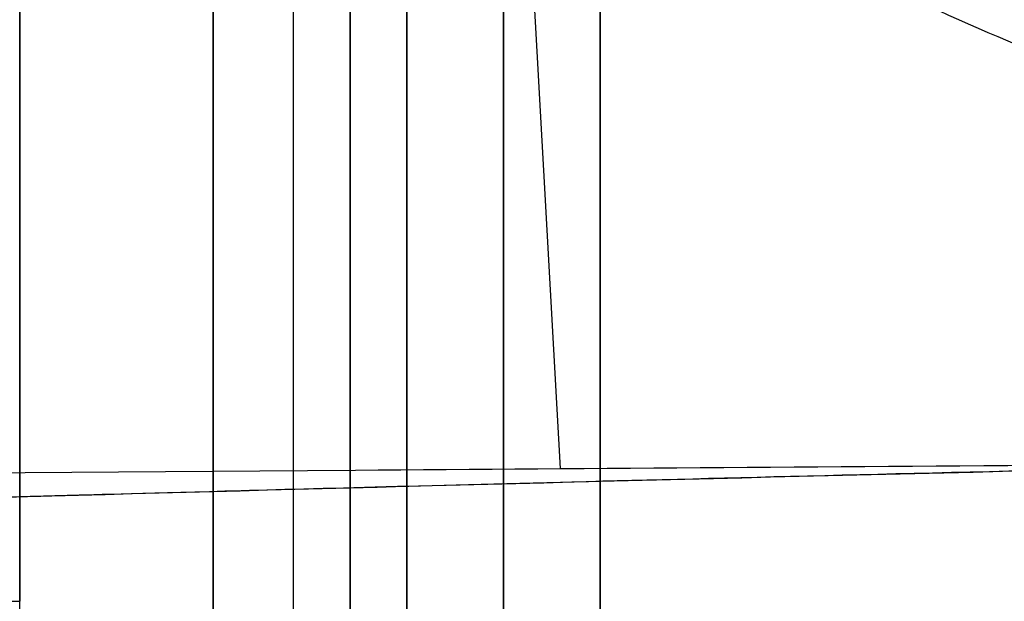
# Model space of a CAD drawing. Units: inches. Extents: x -9.4 to 4.7, y -66.8 to -50.4.
# Drawn here: x -8.1 to -8, y -66.4 to -66.3 of the extents above; entities that cross this region are included whole.
import ezdxf

# ---------------------------------------------------------------- set-up
doc = ezdxf.new("R2010")
doc.units = ezdxf.units.IN
doc.header["$MEASUREMENT"] = 0
doc.layers.add('A3570N6000 CO', color=7, linetype='Continuous', true_color=0x999999)

msp = doc.modelspace()

# ---------------------------------------------------------------- linework, layer by layer
at = {"layer": 'A3570N6000 CO', "color": 253, "true_color": 0x999999}
for p, q in [((-8.067312608591765, -66.40717421516393, 7.552536064150967), (-8.067312608591765, -66.1085662193952, 7.552536064150967)), ((-8.067312608591765, -66.1085662193952, 6.568284095647031), (-8.067312608591765, -66.37955026460048, 6.568284095647029)), ((-8.039473758938538, -66.1085662193952, 7.54100483506361), (-8.039473758938538, -66.40717421516393, 7.54100483506361)), ((-8.027942529851607, -66.40717421516396, 7.513165985410302), (-8.027942529851607, -66.1085662193952, 7.51316598541051)), ((-8.027942529851607, -66.40142880273571, 6.607654174387188), (-8.027942529851607, -66.1085662193952, 6.607654174387188))]:
    msp.add_line(p, q, dxfattribs=at)
at = {"layer": 'A3570N6000 CO', "color": 253, "true_color": 0x999999, "extrusion": (1, 0, 0)}
msp.add_arc((-66.1085662193952, 7.060410079898998, -8.033708144395174), 0.3207262444647938, 208.9381770085483, 151.0618229914538, dxfattribs=at)
at = {"layer": 'A3570N6000 CO', "color": 253, "true_color": 0x999999, "extrusion": (-1, -7.10940488931967e-30, 0)}
msp.add_arc((66.1085662193952, 7.060410079898998, 8.047627569221687), 0.3149606299212025, 28.93817780883828, 331.0618221911616, dxfattribs=at)
at = {"layer": 'A3570N6000 CO', "color": 7, "true_color": 0xffffff, "extrusion": (1, 0, 8.881784197001252e-16)}
msp.add_arc((-66.1085662193952, 7.060410079899006, -8.018100010166561), 0.3267716535433038, 90, 270, dxfattribs=at)
at = {"layer": 'A3570N6000 CO', "color": 7, "true_color": 0xffffff, "extrusion": (-1, 4.91899593602049e-17, -5.9976921434221e-16)}
msp.add_arc((66.1085662193952, 7.060410079899004, 8.008257490481522), 0.3267716535433072, 270, 90, dxfattribs=at)
at = {"layer": 'A3570N6000 CO', "color": 2, "true_color": 0xffff00, "extrusion": (1, -4.22605749692346e-17, 6.0013236798994e-16)}
msp.add_arc((-66.1085662193952, 7.060410079899002, -8.008257490481522), 0.3090551181102363, 90, 270, dxfattribs=at)
at = {"layer": 'A3570N6000 CO', "color": 7, "true_color": 0xffffff, "extrusion": (1, -4.91899593602049e-17, 5.9976921434221e-16)}
for start, end in [(217.3331078779123, 262.3331078779137), (127.3331078779153, 172.3331078779134), (172.3331078779134, 217.3331078779123)]:
    msp.add_arc((-66.1085662193952, 7.060410079899004, -8.0279425298516), 0.3267716535433072, start, end, dxfattribs=at)
at = {"layer": 'A3570N6000 CO', "color": 253, "true_color": 0x999999}
for points, degree in [([(-8.012304272474728, -66.36605302111273, -9.584075991778372), (-8.026711657361927, -66.10755634376234, -9.603808908892693), (-8.041189158221442, -65.84716658236115, -9.593942313393647), (-8.055648789304799, -65.58661182435836, -9.581551992715015)], 3), ([(-8.71658504726128, -66.36416422436065, 6.568284095647031), (-8.391958800389727, -66.3722684872261, 6.568284095647031), (-8.067312608591765, -66.37955026460048, 6.568284095647031)], 2), ([(-2.319281757667418, -66.44933827320418, -7.113111977867089), (-4.325002525754382, -66.4493382681697, -7.113111996284609), (-6.330723293482703, -66.42581418646546, -7.112844100253481), (-8.335613930785053, -66.37876608560823, -7.112308290819219)], 3)]:
    msp.add_open_spline(points, degree=degree, dxfattribs=at)
for points, degree, knots in [([(-8.027942529851607, -66.40142880273572, 7.222333615107856), (-8.027942529851607, -66.37525678157895, 7.269656060832631), (-8.027942529851607, -66.33553527816407, 7.306322199033009), (-8.027942529851607, -66.31482663848988, 7.32543793683138), (-8.027942529851607, -66.29117645669558, 7.340840508363008), (-8.027942529851607, -66.26721524903726, 7.356445640625909), (-8.027942529851607, -66.24091431800517, 7.367772577236808), (-8.027942529851607, -66.21465156170734, 7.379083073258803), (-8.027942529851607, -66.18680938685384, 7.385780224075515), (-8.027942529851607, -66.15940833719978, 7.392371266730594), (-8.027942529851607, -66.13124978615745, 7.394286074505306), (-8.027942529851607, -66.07732625956676, 7.397952924685224), (-8.027942529851607, -66.02495243834491, 7.3844416518081), (-8.027942529851607, -65.97261783031372, 7.370940495055924), (-8.027942529851607, -65.92716375434026, 7.341623290199295), (-8.027942529851607, -65.9034801063559, 7.326347688510355), (-8.027942529851607, -65.88265688577894, 7.307296079827037), (-8.027942529851607, -65.86155981697357, 7.287993921558124), (-8.027942529851607, -65.84402065271816, 7.265357310002091), (-8.027942529851607, -65.82650694582972, 7.242753554545645), (-8.027942529851607, -65.81306563094694, 7.217467796048616), (-8.027942529851607, -65.79983727724371, 7.192582659440328), (-8.027942529851607, -65.79094757279685, 7.165795654378806), (-8.027942529851607, -65.77392381992615, 7.11449863353417), (-8.027942529851607, -65.77392055010392, 7.060410079898998), (-8.027942529851607, -65.77391728272985, 7.006362023322278), (-8.027942529851607, -65.79094757279685, 6.955024505419192), (-8.027942529851607, -65.79982113113255, 6.928275315703051), (-8.027942529851607, -65.81306563094694, 6.90335236374938), (-8.027942529851607, -65.82648431047217, 6.878101647619964), (-8.027942529851607, -65.84402065271816, 6.855462849795904), (-8.027942529851607, -65.86153154167555, 6.832856911267505), (-8.027942529851607, -65.88265688577894, 6.81352407997096), (-8.027942529851607, -65.90344752464901, 6.794497553735211), (-8.027942529851607, -65.92716375434026, 6.7791968695987), (-8.027942529851607, -65.97258025109588, 6.749896113091809), (-8.027942529851607, -66.02495243834491, 6.736378507989896), (-8.027942529851607, -66.07728541361837, 6.722871023756117), (-8.027942529851607, -66.13124978615745, 6.72653408529269), (-8.027942529851607, -66.15936768703591, 6.728442707525302), (-8.027942529851607, -66.18680938685384, 6.73503993572248), (-8.027942529851607, -66.21461197516165, 6.741723924715715), (-8.027942529851607, -66.24091431800517, 6.753047582561188), (-8.027942529851607, -66.26717848406943, 6.76435480457854), (-8.027942529851607, -66.29117645669558, 6.779979651434988), (-8.027942529851607, -66.31479421080621, 6.795356941709478), (-8.027942529851607, -66.33553527816409, 6.814497960764989), (-8.027942529851607, -66.37524671770157, 6.851145902155546), (-8.027942529851607, -66.40142880273572, 6.898486544690139)], 2, [0, 0, 0, 0.0625, 0.0625, 0.09375, 0.09375, 0.125, 0.125, 0.15625, 0.15625, 0.1875, 0.1875, 0.25, 0.25, 0.3125, 0.3125, 0.34375, 0.34375, 0.375, 0.375, 0.40625, 0.40625, 0.4375, 0.4375, 0.5, 0.5, 0.5625, 0.5625, 0.59375, 0.59375, 0.625, 0.625, 0.65625, 0.65625, 0.6875, 0.6875, 0.75, 0.75, 0.8125, 0.8125, 0.84375, 0.84375, 0.875, 0.875, 0.90625, 0.90625, 0.9375, 0.9375, 1, 1, 1]), ([(-7.650407146235856, -66.3602949033428, -8.887232570976392), (-7.650597607145586, -66.36028778283624, -8.887350755938387), (-7.650789133383889, -66.3602811988966, -8.887469614405104), (-7.658627050823197, -66.36001066352028, -8.892334035050988), (-7.667922545667075, -66.35965844956941, -8.898114241519666), (-7.69041030379622, -66.35846547089992, -8.912090194013292), (-7.703686239243311, -66.35762191719418, -8.920335820059098), (-7.719478044827156, -66.3561365466638, -8.930156679315711), (-7.719561465725065, -66.35612865316563, -8.930208556035211), (-7.719888144780382, -66.35609773741247, -8.930411706923579), (-7.720051586847228, -66.35608222262508, -8.930513343792414), (-7.720542221613689, -66.35603550653242, -8.93081843941748), (-7.720869722878393, -66.35600413349756, -8.931022083191564), (-7.721853468550616, -66.35590931945707, -8.9316337605679), (-7.722510954822833, -66.35584518352996, -8.932042540212967), (-7.724488442529371, -66.35564993139485, -8.933271911591389), (-7.725813472636886, -66.35551597106682, -8.934095535585937), (-7.729809176973056, -66.35510218776113, -8.936578929400753), (-7.732500461688141, -66.35481046626904, -8.938251218087627), (-7.740660879899878, -66.35388336333754, -8.943321409076205), (-7.746216519085021, -66.35319610646245, -8.946772587175134), (-7.752506891491647, -66.35234513330627, -8.950681704898113), (-7.753116047613103, -66.35226198914337, -8.951060277217037), (-7.756889660365372, -66.35174230118125, -8.953405576508908), (-7.760092043973798, -66.35128125622603, -8.955396339576442), (-7.771177939076839, -66.34961100303393, -8.9622907771736), (-7.779231295383808, -66.34830089807564, -8.967297421961701), (-7.787891541524798, -66.34665564472417, -8.972671056034839), (-7.787993550592481, -66.34663619631799, -8.97273434846289), (-7.788292569957624, -66.34657911220359, -8.972919873713579), (-7.78844215835964, -66.3465504855964, -8.973012681516531), (-7.801111553989554, -66.34412001859648, -8.980872728559353), (-7.814195623164268, -66.3411152467635, -8.988963866555482), (-7.829513138590128, -66.33673760381653, -8.998385532814925), (-7.830662894868051, -66.3364042409078, -8.999092456458634), (-7.844873068086335, -66.3322249274676, -9.007826040129325), (-7.858650692211976, -66.32765863558807, -9.016265186852774), (-7.876139167344354, -66.31975616811681, -9.026821482147422), (-7.876769757516329, -66.31946947214803, -9.027201975747998), (-7.877705388650055, -66.31904075639615, -9.02776627015095), (-7.877860876407473, -66.31896921812367, -9.027860036095278), (-7.878316142246584, -66.31875940790816, -9.028134566927266), (-7.87854353424277, -66.31865430401102, -9.028271674585763), (-7.879225046526747, -66.3183383210259, -9.028682556551013), (-7.879678504559581, -66.31812676898754, -9.028955890651826), (-7.881036647516945, -66.3174888841018, -9.029774359907677), (-7.881939122927101, -66.31705929774387, -9.030317974013341), (-7.88464023381839, -66.31575416675761, -9.031944099247369), (-7.886432851662287, -66.31486190886802, -9.033022058374632), (-7.891794997000241, -66.31210495330257, -9.03624210908453), (-7.895352149941558, -66.31015622453656, -9.03837222056407), (-7.90129493033203, -66.30670712658012, -9.041921534640148), (-7.903700861036359, -66.30525613600501, -9.043355909458013), (-7.910538424249349, -66.30099881645252, -9.047426327329767), (-7.914902098781284, -66.29808184845044, -9.05001438303983), (-7.919200291889357, -66.29497084302325, -9.052555968852705), (-7.919262647158043, -66.2949255227224, -9.052592838197201), (-7.919507670888266, -66.29474739912358, -9.052737713756526), (-7.919631534003848, -66.29465715876998, -9.052810947491603), (-7.920007239385492, -66.2943828177909, -9.053033070906517), (-7.920263197033595, -66.29419509822428, -9.053184382438488), (-7.921048053464072, -66.29361675433077, -9.053648292166224), (-7.921593924524425, -66.29321096170435, -9.053970859358563), (-7.923303996503811, -66.29192664348085, -9.054980954446295), (-7.924540450736992, -66.29098149106187, -9.05571076346457), (-7.92616164294658, -66.28971295202459, -9.056666377214551), (-7.926440700926964, -66.28949358821747, -9.056830804956384), (-7.929812859957774, -66.28682846750866, -9.058816743251722), (-7.933572141518979, -66.28373664729759, -9.061021114507982), (-7.9383205039012, -66.27942607781772, -9.063795193309208), (-7.938473047779326, -66.2792868092173, -9.063884276879163), (-7.938902738631953, -66.27889359299144, -9.064135171810877), (-7.939116845623354, -66.27869687314742, -9.06426015407932), (-7.939756816699942, -66.27810652559677, -9.0646336310354), (-7.940180329012832, -66.27771271034723, -9.064880654836768), (-7.941440453194423, -66.27653167442273, -9.065615287957606), (-7.942266624936398, -66.27574487148742, -9.06609644385461), (-7.944696385104518, -66.2733951306992, -9.06751024120608), (-7.946250859417441, -66.2718429966795, -9.068413013751531), (-7.950468027481861, -66.26751117988387, -9.07085821704952), (-7.952935889399917, -66.26482122874175, -9.072284105903702), (-7.955241173272996, -66.26220302460659, -9.073611659983492), (-7.955401692923044, -66.26202003615164, -9.073704086096175), (-7.956734869311654, -66.26049491374849, -9.074471601190691), (-7.958078549221861, -66.25891689522355, -9.075247662817956), (-7.960724298355681, -66.25570543388636, -9.076781579869115), (-7.962084789149051, -66.25400506799669, -9.077573068231725), (-7.966228249297781, -66.24865450416763, -9.079993194339528), (-7.969076629848691, -66.2447448911289, -9.0816693668771), (-7.971992257843577, -66.24045602104312, -9.083405145898475), (-7.972231788777004, -66.24010228611498, -9.083547815206277), (-7.972618235961797, -66.23952842626916, -9.083778150261008), (-7.97280906599791, -66.23924370445333, -9.083891959475604), (-7.973374456993161, -66.23839625795048, -9.084229357093191), (-7.973741918677211, -66.23784025450269, -9.084448915382863), (-7.974816565338593, -66.23619979966618, -9.085091832464121), (-7.975496009753846, -66.23514293810706, -9.085499432302344), (-7.97742873797846, -66.23208677719278, -9.086662144370594), (-7.978575414602931, -66.23020362474284, -9.087356617213958), (-7.979842938281292, -66.22806157215112, -9.088129537432923), (-7.980082560939326, -66.22765414882423, -9.088275830042118), (-7.982507807281872, -66.22350652833498, -9.089758140692542), (-7.984253430249974, -66.2203193467825, -9.090839032622062), (-7.985814927805348, -66.21735742875236, -9.091811855992017), (-7.985967974790183, -66.21706620485745, -9.091907259173095), (-7.986213744473602, -66.2165963129471, -9.09206059492162), (-7.986336596716236, -66.216360493863, -9.092137298396182), (-7.986704983124779, -66.21565050983405, -9.092367476033083), (-7.986950344572771, -66.215173819952, -9.092521016089002), (-7.98768524233887, -66.21373432697236, -9.092981629606625), (-7.988173546694127, -66.2127621358624, -9.093288671451235), (-7.98963108422981, -66.2098122490625, -9.094208343835566), (-7.99059197499573, -66.20780200738214, -9.094818989430681), (-7.993411115251402, -66.20173940118181, -9.096622861122674), (-7.995262203789562, -66.19755522244377, -9.097822242128773), (-8.000140799706706, -66.1857599378742, -9.10104342122117), (-8.00293464209781, -66.17802633248866, -9.102965839493994), (-8.005926534648726, -66.16887826080661, -9.105097923033458), (-8.0063123771211, -66.1676827712531, -9.1053741913276), (-8.007061211720902, -66.16532598813411, -9.105913382676865), (-8.007390123236753, -66.16427531725584, -9.106151599074584), (-8.008074899761985, -66.16205688400012, -9.106650332059713), (-8.008413400455806, -66.16094377108331, -9.106898345699255), (-8.009416307336272, -66.15759408331444, -9.10763780689229), (-8.01006804942542, -66.1553472518233, -9.108124636786476), (-8.011967513597492, -66.14857329524489, -9.109563782610662), (-8.01315804363432, -66.14401462946815, -9.110493967239725), (-8.014291374996832, -66.13934173793487, -9.111409455899178), (-8.014333742433122, -66.13916679959632, -9.111443703450753), (-8.014393006529078, -66.13892145451535, -9.111491669814834), (-8.01442245970632, -66.13879927540812, -9.111515531600379), (-8.014510290279862, -66.13843420777506, -9.111586757011445), (-8.014568138760863, -66.13819278887944, -9.111633760715113), (-8.014739628170858, -66.13747432801283, -9.111773365203856), (-8.014851213727512, -66.13700308096067, -9.111864559731794), (-8.01517820131123, -66.13561189146677, -9.112132769200159), (-8.015385844022115, -66.13471448734543, -9.112304415425557), (-8.01598098171239, -66.13210791249378, -9.112799680714172), (-8.016340818433909, -66.13048419841577, -9.113103699477994), (-8.017330369669219, -66.12592600089509, -9.113948836120551), (-8.017871562592838, -66.12330248428168, -9.114423829945803), (-8.01855780069117, -66.11991037159407, -9.115033303624216), (-8.018765993053222, -66.11886766450148, -9.115219693261716), (-8.019512326938345, -66.11508951660574, -9.115892506331953), (-8.019892656005077, -66.11306667252354, -9.116246640804032), (-8.020137547680703, -66.1117485378933, -9.116479204155494), (-8.020186202748537, -66.11148631416943, -9.11652544278), (-8.020244423057473, -66.11117159787707, -9.116580863660708), (-8.020273448778575, -66.11101435886286, -9.11660852671842), (-8.020360273745577, -66.11054299765051, -9.116691374349605), (-8.02041782079516, -66.11022923128266, -9.116746417381123), (-8.020589461988845, -66.10928934297505, -9.116910985155524), (-8.020702556177891, -66.10866463183126, -9.117019948578264), (-8.021037909566488, -66.10679604138267, -9.117344632347363), (-8.021256239587476, -66.10555770506066, -9.117558146194595), (-8.02189607807051, -66.10186406641493, -9.118190171992309), (-8.022302434952444, -66.09943013441223, -9.118600168198698), (-8.023465420361864, -66.09220740676693, -9.119798575868986), (-8.02416596365429, -66.08749767949877, -9.120555406387357), (-8.025588713248583, -66.077188957882, -9.12216446433241), (-8.02627864850992, -66.07163540515548, -9.122998432861962), (-8.027282040123959, -66.06277557590109, -9.124286464578717), (-8.027639676653623, -66.05940723004805, -9.124765755044342), (-8.028012097836505, -66.05569582091847, -9.125284279655618), (-8.028037861721554, -66.05543723575232, -9.125320342259199), (-8.028101178603357, -66.05479887385165, -9.125409268017636), (-8.02813280752815, -66.05447813417977, -9.125453883046317), (-8.028227599237614, -66.05351124783729, -9.125588180494518), (-8.028290666682617, -66.05286043423115, -9.125678315127319), (-8.028479445372197, -66.05088938234634, -9.125950500521567), (-8.028604728057182, -66.04955053999815, -9.12613433011256), (-8.028978692703278, -66.04545980921958, -9.126692807042229), (-8.029225395198145, -66.04263385373262, -9.12707439030759), (-8.02969855082431, -66.03697599326972, -9.12783066397544), (-8.029925029119582, -66.03415754143985, -9.128203363750908), (-8.030364612662382, -66.02840172338094, -9.128952254763025), (-8.030578162113047, -66.02546618256086, -9.12932880167544), (-8.031652998196778, -66.00983242015546, -9.131303238178491), (-8.032404532376631, -65.99586726721502, -9.132960312556223), (-8.032953636342304, -65.97976190841948, -9.134745052476193), (-8.032989420344242, -65.978678455061, -9.134864518530101), (-8.033053351530716, -65.97667175997395, -9.135084585477436), (-8.03308395684201, -65.97567642065303, -9.13519317597169), (-8.033171901156079, -65.97271411639669, -9.135514775629995), (-8.033225370882061, -65.97077086137186, -9.135723615329537), (-8.033371888165119, -65.96503359193062, -9.136334623930004), (-8.033451078396569, -65.96133201738803, -9.136721316672762), (-8.03364458210991, -65.950580434508, -9.137827508279441), (-8.033715294023645, -65.94388282414437, -9.138493567526849), (-8.033816885125054, -65.92651892094356, -9.140185236456606), (-8.033777515384493, -65.91678181281114, -9.141093250752744), (-8.033711237024754, -65.90720882923826, -9.141966249241394), (-8.033703322386291, -65.90614236801717, -9.142063123565556), (-8.033695141293336, -65.90509640001427, -9.142157769252183)], 3, [0, 0, 0, 0, 0.001316267916141811, 0.001316267916141811, 0.0535714285714286, 0.0535714285714286, 0.1071428571428572, 0.1071428571428572, 0.1079799107142858, 0.1079799107142858, 0.1088169642857144, 0.1088169642857144, 0.1104910714285715, 0.1104910714285715, 0.1138392857142858, 0.1138392857142858, 0.1205357142857144, 0.1205357142857144, 0.1339285714285715, 0.1339285714285715, 0.1607142857142858, 0.1607142857142858, 0.163578739579617, 0.163578739579617, 0.1784163875822794, 0.1784163875822794, 0.2142857142857143, 0.2142857142857143, 0.2151196736269615, 0.2151196736269615, 0.2159536329682087, 0.2159536329682087, 0.2857142857142858, 0.2857142857142858, 0.2913378751528737, 0.2913378751528737, 0.3547842046111294, 0.3547842046111294, 0.3571428571428572, 0.3571428571428572, 0.3582589285714286, 0.3582589285714286, 0.359375, 0.359375, 0.3616071428571429, 0.3616071428571429, 0.3660714285714286, 0.3660714285714286, 0.375, 0.375, 0.3928571428571429, 0.3928571428571429, 0.4052080424584704, 0.4052080424584704, 0.4285714285714286, 0.4285714285714286, 0.4295845262484277, 0.4295845262484277, 0.4305976239254267, 0.4305976239254267, 0.4326238192794247, 0.4326238192794247, 0.4366762099874207, 0.4366762099874207, 0.4447809914034129, 0.4447809914034129, 0.4464285714285714, 0.4464285714285714, 0.4642857142857143, 0.4642857142857143, 0.4654017857142858, 0.4654017857142858, 0.4665178571428572, 0.4665178571428572, 0.46875, 0.46875, 0.4732142857142858, 0.4732142857142858, 0.4821428571428572, 0.4821428571428572, 0.4987380742052113, 0.4987380742052113, 0.5, 0.5, 0.509375, 0.509375, 0.51875, 0.51875, 0.5375, 0.5375, 0.5385464672710877, 0.5385464672710877, 0.5395929345421754, 0.5395929345421754, 0.5416858690843508, 0.5416858690843508, 0.5458717381687016, 0.5458717381687016, 0.5542434763374033, 0.5542434763374033, 0.55625, 0.55625, 0.575, 0.575, 0.5761846442393376, 0.5761846442393376, 0.5773692884786751, 0.5773692884786751, 0.5797385769573501, 0.5797385769573501, 0.5844771539147002, 0.5844771539147002, 0.5939543078294005, 0.5939543078294005, 0.6125, 0.6125, 0.645127191521826, 0.645127191521826, 0.65, 0.65, 0.6546875000000001, 0.6546875000000001, 0.659375, 0.659375, 0.66875, 0.66875, 0.6875, 0.6875, 0.68779296875, 0.68779296875, 0.6880859375, 0.6880859375, 0.688671875, 0.688671875, 0.68984375, 0.68984375, 0.6921875, 0.6921875, 0.696875, 0.696875, 0.70625, 0.70625, 0.7109721739514312, 0.7109721739514312, 0.725, 0.725, 0.7255859375, 0.7255859375, 0.7261718749999999, 0.7261718749999999, 0.72734375, 0.72734375, 0.7296875, 0.7296875, 0.734375, 0.734375, 0.7437499999999999, 0.7437499999999999, 0.7625, 0.7625, 0.7855746334515887, 0.7855746334515887, 0.8, 0.8, 0.8016218254424726, 0.8016218254424726, 0.8032436508849453, 0.8032436508849453, 0.8064873017698906, 0.8064873017698906, 0.8129746035397812, 0.8129746035397812, 0.8259492070795624, 0.8259492070795624, 0.8380659953897935, 0.8380659953897935, 0.85, 0.85, 0.9, 0.9, 0.903125, 0.903125, 0.90625, 0.90625, 0.9125, 0.9125, 0.925, 0.925, 0.95, 0.95, 0.9943220194903155, 0.9943220194903155, 1, 1, 1, 1]), ([(-9.383454729842834, -66.4269581264954, -3.616898715718428), (-9.38106115413592, -66.425128873796, -3.756409658879074), (-9.377943631785376, -66.42332157676056, -3.894303266382441), (-9.368653376326197, -66.41918307018007, -4.211061430718845), (-9.361814352639502, -66.41687239961999, -4.388687236642324), (-9.34447502381131, -66.41236768872433, -4.738007004580305), (-9.333972403915402, -66.41017369377477, -4.909701426588326), (-9.315447844690045, -66.40704370520396, -5.158000771216127), (-9.309043732711519, -66.40605492047582, -5.236962491778143), (-9.277164350409091, -66.4015524976734, -5.599242052526786), (-9.245755860870764, -66.39823527037704, -5.874132919082964), (-9.182262291066289, -66.39315234902138, -6.3129836975999), (-9.154176310951591, -66.39124611328837, -6.482457388659545), (-9.11228593179488, -66.38882017321328, -6.705382785741173), (-9.101069282096322, -66.38820477935126, -6.762629050731176), (-9.089170167622976, -66.3875861420473, -6.820924875202177), (-9.088793074418843, -66.3875665666205, -6.822770221190011), (-9.08809083500009, -66.38753017607833, -6.826202208297176), (-9.087739250745134, -66.38751198644401, -6.827918373959066), (-9.086683101648692, -66.38745743450828, -6.833067386072368), (-9.085977140476697, -66.38742108917396, -6.836500747651993), (-9.08385365004103, -66.38731212149409, -6.846802883303012), (-9.082430513874618, -66.38723956747124, -6.853673708296172), (-9.078138504365091, -66.38702218234766, -6.874294309805837), (-9.075247030284123, -66.38687762818469, -6.888052213007296), (-9.066480807973532, -66.38644510293999, -6.929357806461965), (-9.060514264073042, -66.38615826898682, -6.956937383064857), (-9.042236113017722, -66.38530255578956, -7.03979858438711), (-9.029546058067876, -66.38473846331655, -7.095202721357467), (-8.981994763080191, -66.38273567988634, -7.294937335149946), (-8.944064291029902, -66.3813373431718, -7.44012806416088), (-8.894491419969281, -66.37975866957672, -7.611893940998532), (-8.886882734140531, -66.37952238184872, -7.637822570405786), (-8.829593232343054, -66.37778820569292, -7.829791719053286), (-8.774532042094542, -66.37636560990919, -7.996593848246751), (-8.688497636107087, -66.37449812393388, -8.23059211486249), (-8.662822766595673, -66.37397754640398, -8.297669465887724), (-8.635682700351092, -66.37346498779951, -8.365721354216031), (-8.635288267350418, -66.37345754806886, -8.366709776030158), (-8.634488425765069, -66.37344248051465, -8.368712923204157), (-8.63408653614271, -66.37343491914912, -8.369718825003018), (-8.632874944133324, -66.37341215254652, -8.372749507954559), (-8.632059318655317, -66.37339686480263, -8.374787266688871), (-8.62958861473446, -66.37335067364998, -8.380952395590972), (-8.627909709629472, -66.37331944230651, -8.385131618892729), (-8.622776576650066, -66.37322445388432, -8.397876224602227), (-8.619225944422226, -66.37315940219094, -8.406648550033811), (-8.608179058636141, -66.3729592154859, -8.433789226258844), (-8.60028803293945, -66.37281904514451, -8.452981401554538), (-8.574953053528834, -66.372379699965, -8.513816280556469), (-8.555850814439838, -66.37206162664755, -8.558719661089853), (-8.495492732189664, -66.37111323623735, -8.696141400061254), (-8.448750864713952, -66.37043557589743, -8.79811191812658), (-8.363410969989754, -66.36936168449053, -8.970570410965049), (-8.33221158793321, -66.36899222272082, -9.03167344671267), (-8.224451984980403, -66.36781220473048, -9.23446780577834), (-8.137389439744428, -66.36698803240115, -9.387324829576109), (-7.984105006087478, -66.36583942733914, -9.628690952871786), (-7.931240614042768, -66.36548169920242, -9.708394345309282), (-7.873528194018491, -66.36513675386294, -9.791038900031005), (-7.873009628501037, -66.36513364879244, -9.791781123310804), (-7.871798058500496, -66.36512638732127, -9.79351438915092), (-7.871163047438007, -66.36512257754552, -9.794422384762546), (-7.869170146568601, -66.3651106141358, -9.797270323613267), (-7.867724394821792, -66.36510192632741, -9.79933422311648), (-7.863033963196194, -66.36507375391524, -9.806020501677128), (-7.859436198412951, -66.3650521588618, -9.811137529986983), (-7.847213388612361, -66.36497920713299, -9.828454750428437), (-7.837160275188827, -66.36491966084112, -9.842622237487483), (-7.801098106080383, -66.36471131361056, -9.892852906812786), (-7.769208578754761, -66.36453245239521, -9.936665341900568), (-7.724073518535701, -66.36430250363453, -9.996297980419346), (-7.719341548754989, -66.36427861682996, -10.00252717538891), (-7.674416562108279, -66.36405411867419, -10.06143257241755), (-7.626561983255352, -66.36383106068698, -10.12254434623125), (-7.513393535053263, -66.36336876927281, -10.26020391065663), (-7.448077012835274, -66.36312961614856, -10.33675652392611), (-7.370355925183899, -66.36289212370092, -10.42258741634895), (-7.36967789326323, -66.36289007208438, -10.4233342100058), (-7.366507884986447, -66.36288046624442, -10.42682706212152), (-7.36492322378857, -66.36287568450531, -10.42857113164884), (-7.360170286371994, -66.36286140254366, -10.43379628048321), (-7.357003056347708, -66.3628519655765, -10.43727030003799), (-7.347505689252858, -66.36282390541375, -10.44766419862086), (-7.34117987543613, -66.36280553295153, -10.45455591749501), (-7.322220822497217, -66.36275140043703, -10.47511906762026), (-7.309605976236533, -66.36271662517129, -10.48867849129686), (-7.271843612840943, -66.36261609719004, -10.52891384593058), (-7.246778338711223, -66.3625541409666, -10.55514684585594), (-7.171977812602264, -66.36238237688278, -10.63211561827718), (-7.122638877284035, -66.36228665390162, -10.68112100987564), (-7.049083342637704, -66.36216632953766, -10.75190165267182), (-7.024354729205503, -66.36212971770352, -10.77529473939975), (-6.979629157452662, -66.36207048024744, -10.81693885099168), (-6.959570689750032, -66.36204718424054, -10.83537444517953), (-6.919701769448201, -66.36200606434694, -10.8714528020316), (-6.899895861718085, -66.3619882408703, -10.88910054317551), (-6.860616640552454, -66.36195685461476, -10.92368967855129), (-6.841141244076249, -66.36194332521104, -10.94062884678883), (-6.811643405777771, -66.36192578796994, -10.96597865123182), (-6.801497501413971, -66.36192029964488, -10.97464142485064), (-6.791280457409088, -66.36191530384755, -10.98331006528321), (-6.791070952551324, -66.3619152014736, -10.98348780493603), (-6.790741148514059, -66.36191504047818, -10.98376756873113), (-6.790576248969785, -66.36191496004861, -10.98390743400684), (-6.790081557769819, -66.36191471896417, -10.98432697997478), (-6.78975177354698, -66.36191455851363, -10.98460661080781), (-6.788762450688017, -66.36191407797787, -10.98544530392083), (-6.78810294186147, -66.36191375870854, -10.98600416681473), (-6.786124535244876, -66.36191280415426, -10.98767995835776), (-6.784805757318086, -66.36191217212294, -10.98879608986814), (-6.780849907980901, -66.36191028896397, -10.99214129909184), (-6.778213321017106, -66.36190905077127, -10.99436719149671), (-6.77030553770846, -66.36190538729898, -11.00103215349457), (-6.765036319185194, -66.36190301312378, -11.00545850805821), (-6.715133405655905, -66.3618811462141, -11.047240788356), (-6.670694059394924, -66.3618663567117, -11.08340032039404), (-6.582325044307205, -66.36184437243712, -11.15337017726268), (-6.538396628359353, -66.36183714874988, -11.18718208100721), (-6.451184953791941, -66.361827882601, -11.25257171738723), (-6.407901478876223, -66.36182583924422, -11.28414941118108), (-6.322097387807002, -66.36182486716163, -11.34517838590698), (-6.279576619650133, -66.36182595340208, -11.37462952758385), (-6.181861977453914, -66.36183025607154, -11.44065858143388), (-6.126992835753359, -66.36183402805214, -11.47648077260734), (-6.038718983604035, -66.36183959568893, -11.5323382600767), (-6.004795573157024, -66.3618416159337, -11.55335985547172), (-5.872318576459773, -66.36184757340492, -11.63385589319217), (-5.776657730792633, -66.3618474173905, -11.68843566070995), (-5.601456212450589, -66.36182543595379, -11.78334559835163), (-5.521240077522864, -66.36180567538955, -11.824526006786), (-5.444276316520899, -66.36177312326716, -11.86232070280516), (-5.443936640106115, -66.3617729795211, -11.86248748459572), (-5.443380710527276, -66.36177274407423, -11.86276039144849), (-5.443102737712886, -66.36177262626886, -11.8628968252611), (-5.442268795204474, -66.36177227260627, -11.8633060678576), (-5.441712801445211, -66.36177203650286, -11.86357881780016), (-5.440044723983766, -66.36177132720584, -11.86439683226251), (-5.43893254409794, -66.36177085302538, -11.86494186141697), (-5.435595620324362, -66.36176942652183, -11.86657600741887), (-5.43337049232055, -66.36176847023661, -11.86766418280483), (-5.426693576791377, -66.36176558541462, -11.87092494311565), (-5.422240257748958, -66.36176364091139, -11.87309376219344), (-5.321329677709906, -66.36171910995418, -11.92210230464461), (-5.223923713901104, -66.36166641664767, -11.96659364968204), (-5.027457203576854, -66.3615356705421, -12.05085883059272), (-4.928396640007222, -66.36145761870665, -12.09063264435755), (-4.784315911001447, -66.36132337522918, -12.14464921360346), (-4.739865550756867, -66.36127915050433, -12.16079402944782), (-4.639065705603493, -66.361172075318, -12.19624419092335), (-4.582639748374508, -66.36110737651045, -12.21527407916432), (-4.424187627832887, -66.36091129078103, -12.26646538480837), (-4.321747566443225, -66.36076791973116, -12.29697092429411), (-4.119861783668968, -66.36044840916286, -12.35213943557542), (-4.020452255902732, -66.36027374362367, -12.37698184668732), (-3.918647148458526, -66.36007582271617, -12.40008971680155), (-3.916793265100983, -66.36007220948049, -12.40050964304166), (-3.912885078020717, -66.36006457518921, -12.4013932370105), (-3.910929209049181, -66.36006074550218, -12.40183456187745), (-3.850505277373113, -66.35994215214038, -12.41544162986247), (-3.790454816950815, -66.35981620437487, -12.42818353523467), (-3.68525515729064, -66.35958131184923, -12.44901013972293), (-3.640900807818814, -66.35947821179651, -12.45736461930224), (-3.572740736919549, -66.35931345628312, -12.46950666410284), (-3.5495218467874, -66.3592562629461, -12.47352510837411), (-3.525734840487572, -66.35919656774716, -12.47751746626097), (-3.524927128360862, -66.35919454039598, -12.47765295492284), (-3.523760849012245, -66.35919161217963, -12.47784839885329), (-3.523178952868864, -66.3591901508545, -12.4779458371481), (-3.521436995563092, -66.35918577523559, -12.47823730384246), (-3.520280665526209, -66.35918286929825, -12.47843048405595), (-3.516826604128006, -66.3591741849699, -12.47900665437472), (-3.514543801497097, -66.35916844006259, -12.47938627422201), (-3.507755141548922, -66.35915133973455, -12.48051182978693), (-3.503309032455725, -66.35914011870948, -12.48124446254907), (-3.490209951899186, -66.35910699681952, -12.48339052820077), (-3.481796231390946, -66.3590856371724, -12.48475214485047), (-3.457513945094977, -66.35902375077957, -12.48864016592591), (-3.442604315262843, -66.35898541707151, -12.49097000536199), (-3.415457256054728, -66.35891500921115, -12.49513839743243), (-3.403199820990117, -66.3588828891395, -12.49698064732773), (-3.359060753873851, -66.35876596220626, -12.50352039190864), (-3.337431480610102, -66.35870553891911, -12.50651315833836), (-3.327290587488885, -66.35867315408231, -12.50791995606521), (-3.326855285783153, -66.35867176425798, -12.50798032895882), (-3.326342217281184, -66.35867012700774, -12.50805144676205), (-3.326085680445686, -66.35866930868156, -12.50808699158641), (-3.325316062190061, -66.35866685459976, -12.50819358382618), (-3.324802973020809, -66.35866521974094, -12.50826458900827), (-3.323263674551876, -66.35866031875189, -12.50847743560881), (-3.322237434291015, -66.35865705620907, -12.50861910808153), (-3.319158589946388, -66.35864728293177, -12.5090434496169), (-3.317105862300564, -66.3586407865486, -12.50932544279679), (-3.310947187376621, -66.35862135481818, -12.5101687180069), (-3.306840748111849, -66.35860847688996, -12.51072729570752), (-3.294519480471698, -66.35857007289304, -12.51239220510268), (-3.286302702247557, -66.35854477661209, -12.51348771309055), (-3.261281437166583, -66.35846870332742, -12.51677867151743), (-3.244468839707952, -66.35841890118635, -12.51892819341555), (-3.194364063791419, -66.35827436553622, -12.52514993058942), (-3.161042053785825, -66.35818334400902, -12.52904569180765), (-3.124802036685026, -66.35808981236418, -12.5330189655292), (-3.121906267221126, -66.35808232746932, -12.53333463752752), (-3.065922378214309, -66.35793740320099, -12.53940228252351), (-3.012763363679995, -66.35779598643951, -12.54455105126053), (-2.948621288277672, -66.35762113080789, -12.55002510693268), (-2.937687036127211, -66.35759117562817, -12.55093243074464), (-2.88445004317603, -66.3574445648707, -12.55522464348823), (-2.842119077713819, -66.35732564037683, -12.55825226313927), (-2.774972331638009, -66.35713242253458, -12.5624507127624), (-2.750171515154848, -66.35706006856738, -12.56387092753767), (-2.721850934980581, -66.35697641188136, -12.56534661509687), (-2.718170333435575, -66.3569654381664, -12.5655357137702), (-2.710980994704355, -66.35694379591907, -12.5658996158728), (-2.707387809410959, -66.35693287793389, -12.56607881960108), (-2.696612717942441, -66.35689983424332, -12.56660823231526), (-2.68943527619938, -66.35687741880442, -12.56695024287819), (-2.667920905502472, -66.35680902029614, -12.56794382709557), (-2.65360193140392, -66.35676188505877, -12.56856295438929), (-2.599553842029227, -66.35657792679228, -12.57074373398523), (-2.559987667198211, -66.35643087935253, -12.57201962270683), (-2.506806706318078, -66.3562168123548, -12.57322930923047), (-2.493023049419599, -66.35615982715764, -12.5734966502691), (-2.425566149189307, -66.35587362113144, -12.57456772849975), (-2.372233100861656, -66.35562450205309, -12.5746820422096), (-2.319281112089691, -66.35534868834898, -12.57467169865205)], 3, [1.878609667699652e-08, 1.878609667699652e-08, 1.878609667699652e-08, 1.878609667699652e-08, 0.02924007580550714, 0.02924007580550714, 0.06797509756064568, 0.06797509756064568, 0.106710119315784, 0.106710119315784, 0.125, 0.125, 0.1913657589156557, 0.1913657589156557, 0.2348039482114448, 0.2348039482114448, 0.25, 0.25, 0.2504250212649882, 0.2504250212649882, 0.2508500425299764, 0.2508500425299764, 0.2517000850599529, 0.2517000850599529, 0.2534001701199059, 0.2534001701199059, 0.2568003402398118, 0.2568003402398118, 0.2636006804796236, 0.2636006804796236, 0.2772013609592471, 0.2772013609592471, 0.3125, 0.3125, 0.3187698274452619, 0.3187698274452619, 0.3588864436595366, 0.3588864436595366, 0.375, 0.375, 0.3755143440107342, 0.3755143440107342, 0.3760286880214686, 0.3760286880214686, 0.3770573760429372, 0.3770573760429372, 0.3791147520858743, 0.3791147520858743, 0.3832295041717486, 0.3832295041717486, 0.3914590083434973, 0.3914590083434973, 0.4079180166869947, 0.4079180166869947, 0.4375, 0.4375, 0.4524493746283949, 0.4524493746283949, 0.4847859757106499, 0.4847859757106499, 0.5, 0.5, 0.5009765625, 0.5009765625, 0.501953125, 0.501953125, 0.50390625, 0.50390625, 0.5078125, 0.5078125, 0.515625, 0.515625, 0.53125, 0.53125, 0.5330315088768194, 0.5330315088768194, 0.5477657544384097, 0.5477657544384097, 0.5625, 0.5625, 0.56298828125, 0.56298828125, 0.5634765625, 0.5634765625, 0.564453125, 0.564453125, 0.56640625, 0.56640625, 0.5703125, 0.5703125, 0.578125, 0.578125, 0.59375, 0.59375, 0.6017506666755038, 0.6017506666755038, 0.6083405094928518, 0.6083405094928518, 0.6149303523102019, 0.6149303523102019, 0.621520195127552, 0.621520195127552, 0.625, 0.625, 0.6250414632443795, 0.6250414632443795, 0.6250829264887588, 0.6250829264887588, 0.6251658529775177, 0.6251658529775177, 0.6253317059550354, 0.6253317059550354, 0.6256634119100709, 0.6256634119100709, 0.6263268238201418, 0.6263268238201418, 0.6276536476402838, 0.6276536476402838, 0.6388992473094297, 0.6388992473094297, 0.6501448469785758, 0.6501448469785758, 0.6613904466477218, 0.6613904466477218, 0.6726360463168698, 0.6726360463168698, 0.6875, 0.6875, 0.6969337070110304, 0.6969337070110304, 0.724751794231092, 0.724751794231092, 0.75, 0.75, 0.7500711344888675, 0.7500711344888675, 0.7501422689777351, 0.7501422689777351, 0.75028453795547, 0.75028453795547, 0.75056907591094, 0.75056907591094, 0.7511381518218799, 0.7511381518218799, 0.7522763036437599, 0.7522763036437599, 0.7769165115697055, 0.7769165115697055, 0.8015567194956532, 0.8015567194956532, 0.8125, 0.8125, 0.8263006282871385, 0.8263006282871385, 0.8511273897962601, 0.8511273897962601, 0.875, 0.875, 0.8754903402417951, 0.8754903402417951, 0.87598068048359, 0.87598068048359, 0.890625, 0.890625, 0.9009745231764077, 0.9009745231764077, 0.90625, 0.90625, 0.9063315930226183, 0.9063315930226183, 0.9064131860452367, 0.9064131860452367, 0.9065763720904734, 0.9065763720904734, 0.9069027441809467, 0.9069027441809467, 0.9075554883618935, 0.9075554883618935, 0.9088609767237869, 0.9088609767237869, 0.9114719534475737, 0.9114719534475737, 0.9140625, 0.9140625, 0.921875, 0.921875, 0.9219353681223695, 0.9219353681223695, 0.9219957362447391, 0.9219957362447391, 0.9221164724894781, 0.9221164724894781, 0.9223579449789563, 0.9223579449789563, 0.9228408899579125, 0.9228408899579125, 0.9238067799158249, 0.9238067799158249, 0.9257385598316498, 0.9257385598316498, 0.9296875, 0.9296875, 0.9375, 0.9375, 0.9381747752430529, 0.9381747752430529, 0.9505769476131004, 0.9505769476131004, 0.953125, 0.953125, 0.9629806829699091, 0.9629806829699091, 0.96875, 0.96875, 0.9695670418537782, 0.9695670418537782, 0.9703840837075565, 0.9703840837075565, 0.9720181674151129, 0.9720181674151129, 0.9752863348302259, 0.9752863348302259, 0.984375, 0.984375, 0.9875621641124852, 0.9875621641124852, 1, 1, 1, 1]), ([(-7.650407146235856, -66.3602949033428, -8.887232570976392), (-7.683436289631343, -66.3607936603064, -8.827745669062738), (-7.712944584756207, -66.36127251734618, -8.772312577482252), (-7.756130590205431, -66.36201015837331, -8.68873935864367), (-7.771642886163551, -66.36228522602282, -8.658038289704342), (-7.822651564860723, -66.3632158673537, -8.555328557079038), (-7.851431180630252, -66.36379174194958, -8.4939690926843), (-7.873934910894458, -66.36425867132687, -8.444888199299385), (-7.875547079229441, -66.36429216659143, -8.44136907250733), (-7.877491566938972, -66.3643326884248, -8.437116379571853), (-7.878459188902323, -66.36435289687226, -8.434997211207516), (-7.88134826697846, -66.3644133634766, -8.428661269447074), (-7.883255935507933, -66.36445346289139, -8.424466059493763), (-7.888924405080871, -66.36457311567106, -8.411966911475528), (-7.892630673748435, -66.36465202350854, -8.403749456970337), (-7.903536130954683, -66.3648860832494, -8.3794447886459), (-7.910522027378902, -66.36503857040488, -8.363705296090984), (-7.930662694355645, -66.36548475576677, -8.317890811507002), (-7.943001303340051, -66.36576716307599, -8.289220187589548), (-7.977009326842875, -66.36656484075401, -8.208916133601427), (-7.995683452843173, -66.3670303527212, -8.16299537500909), (-8.026093115131918, -66.36781083003572, -8.086736370207037), (-8.037827412791792, -66.36812581758862, -8.05639699359884), (-8.05502587448673, -66.36859388807385, -8.011508109997077), (-8.060489312699247, -66.36874698401839, -7.99695794052105), (-8.063022327474378, -66.36881782502611, -7.990220667836823), (-8.063704698647618, -66.3688369184361, -7.988405082787605), (-8.06443365421401, -66.36885734300903, -7.986463726632818), (-8.064797561387573, -66.36886754876114, -7.985493945408746), (-8.06588757519544, -66.3688981463446, -7.982587293723168), (-8.066611974120761, -66.3689185185028, -7.980653115250248), (-8.068778372846207, -66.36897955572634, -7.974861359125491), (-8.070213574657204, -66.36902014153962, -7.971014560798993), (-8.074492248169111, -66.36914157754111, -7.959517372687761), (-8.077308788920115, -66.36922210627414, -7.951910190262625), (-8.085652731989322, -66.36946237182805, -7.929262170827811), (-8.09107447031451, -66.36962078774155, -7.914394869204006), (-8.106932824907078, -66.37009048295457, -7.870492411449143), (-8.116962554694245, -66.37039619722684, -7.842157615089295), (-8.13806917105488, -66.37105561819078, -7.781476220875692), (-8.148908266401717, -66.37140552974807, -7.749574650863417), (-8.185955822180189, -66.3726338782982, -7.638409358278527), (-8.208128747416609, -66.37343406292267, -7.56760260153546), (-8.22679822409494, -66.37413773635927, -7.505999629290915), (-8.227310236551473, -66.37415705318172, -7.504308946742013), (-8.228108464195879, -66.37418721323893, -7.501670210327373), (-8.228507242284376, -66.3742022990952, -7.500350736878612), (-8.22970257033621, -66.37424757412697, -7.496392001128593), (-8.230498114085886, -66.37427778076547, -7.493752423423613), (-8.232880728380135, -66.3743684703735, -7.485832431258427), (-8.234463781969833, -66.37442902303553, -7.480550757748049), (-8.23919693812203, -66.37461095851563, -7.464700721530594), (-8.242331036066085, -66.37473261882774, -7.454127343138448), (-8.251669817101874, -66.37509869953173, -7.422387309290911), (-8.257810987373308, -66.37534421969154, -7.401200755184984), (-8.275984493213155, -66.37608509756461, -7.33756281007663), (-8.287766823447123, -66.37658477267507, -7.295033136626103), (-8.322146176857244, -66.37810041403185, -7.167141468743019), (-8.343775557713506, -66.37913299634006, -7.081476832693355), (-8.36426498493425, -66.3801892796988, -6.995167755403786), (-8.364325656935199, -66.3801924083721, -6.994912125913478), (-8.364453229219876, -66.3801989887036, -6.994374507961594), (-8.364518044191321, -66.38020233285853, -6.994101303609848), (-8.36471557211614, -66.38021252734941, -6.993268503342233), (-8.364851368116733, -66.38021953971086, -6.992695720225441), (-8.365271059131882, -66.3802412253892, -6.990924612967677), (-8.36556725774521, -66.38025654729017, -6.989673531101753), (-8.366504813160729, -66.38030511162475, -6.985709175100084), (-8.367195138817143, -66.38034095253444, -6.982784793452239), (-8.369459612232328, -66.38045890924366, -6.973166476333234), (-8.371227401417693, -66.38055145660367, -6.965627413870829), (-8.377280941993195, -66.38087123524062, -6.939622110723942), (-8.382319032154014, -66.38114056744695, -6.917768429238057), (-8.391765865551761, -66.38165987577955, -6.875845982722129), (-8.395578141015084, -66.38187212489926, -6.858750822062324), (-8.417738344310033, -66.38312873013453, -6.757864091668614), (-8.44151850365299, -66.38454717447567, -6.644984332575078), (-8.468573626429135, -66.38643111848556, -6.498484191538794), (-8.469115279199373, -66.38646891497817, -6.495545894085648), (-8.470064871852824, -66.38653535163105, -6.490382975133222), (-8.470536911613882, -66.38656845529287, -6.487811260728778), (-8.47194482971762, -66.38666742110185, -6.480125377379369), (-8.472872507116733, -66.3867329380666, -6.475040468467959), (-8.47562327490747, -66.3869280989936, -6.45990297269794), (-8.477414104595402, -66.38705635289692, -6.449967619389424), (-8.48266172922834, -66.38743548388081, -6.420631923388346), (-8.48599371680067, -66.38768072887757, -6.401701982041207), (-8.495521751306574, -66.38839342329422, -6.346803757329162), (-8.50125071824055, -66.38883781360002, -6.312727555118136), (-8.516787474769446, -66.39007538960226, -6.218127335266714), (-8.52495696034209, -66.39077276891787, -6.165236286410636), (-8.537779964270234, -66.39190039212635, -6.079976696738814), (-8.542431846499762, -66.39233071652507, -6.047605200325735), (-8.548716867473853, -66.3929184475701, -6.003436844712419), (-8.550349159281588, -66.39307589589048, -5.991638455517692), (-8.550560271276842, -66.39309599113128, -5.990129986716267), (-8.550575829659458, -66.39309747213947, -5.990018813716489), (-8.550591675245048, -66.39309898061582, -5.989905579755144), (-8.550599597631143, -66.39309973485864, -5.989848962748473), (-8.550623363569361, -66.39310199760091, -5.989679111650557), (-8.550639205901428, -66.39310350611417, -5.989565877481408), (-8.550686728017787, -66.39310803170953, -5.989226174663088), (-8.55071840292221, -66.39311104884699, -5.988999705703032), (-8.554872107184549, -66.39350679362134, -5.95929543172652), (-8.55888392556808, -66.3939007720582, -5.929810637859984), (-8.564304728521986, -66.3944494115273, -5.888865547127788), (-8.565805561616978, -66.39460311521735, -5.877406868336525), (-8.572655830102171, -66.39531298121196, -5.824541256805745), (-8.57781367608754, -66.3958712498945, -5.783121585866217), (-8.582931820013847, -66.39644967033911, -5.74035364618344), (-8.583111039949758, -66.39646995141895, -5.738854218043571), (-8.583448829882766, -66.3965082329388, -5.73602426441867), (-8.583617317881808, -66.39652735424905, -5.734610862696631), (-8.584121566385576, -66.39658465976594, -5.73037538312849), (-8.584456111404533, -66.39662278555858, -5.727558030880811), (-8.585454927508701, -66.39673692876683, -5.719124879128862), (-8.5861143797615, -66.39681271201069, -5.713527984622757), (-8.588073800698815, -66.3970391210214, -5.696812941616444), (-8.589354835433193, -66.39718880603282, -5.685770433737591), (-8.592972462751879, -66.39761606910012, -5.654272443612468), (-8.595247446826262, -66.3978904475643, -5.634072223633762), (-8.601972845985745, -66.39871741543796, -5.573260273840434), (-8.606161352869307, -66.39925522561327, -5.533811616444692), (-8.61011265644377, -66.39978133628559, -5.495292629674533), (-8.610271795922841, -66.39980254192109, -5.493740131270845), (-8.610490393608925, -66.3998317129973, -5.491604635164557), (-8.610599249498462, -66.39984625567193, -5.490540087855844), (-8.61092449490915, -66.39988975504406, -5.487356048577996), (-8.611139562189603, -66.39991858308949, -5.48524615925824), (-8.611779527249167, -66.40000455213351, -5.478954905176428), (-8.61219918851838, -66.4000611780365, -5.474811954308874), (-8.613437633737304, -66.40022899161553, -5.462536782897005), (-8.614235883333087, -66.40033811511056, -5.454558243809037), (-8.61655159746421, -66.40065720080439, -5.431237547437183), (-8.61799009162096, -66.40085887747621, -5.416510315077002), (-8.622012099944863, -66.40143056929027, -5.374789726784295), (-8.624303070803297, -66.40176723671294, -5.350257538044305), (-8.630149174650333, -66.40264267110919, -5.286514661610287), (-8.632690147432559, -66.40304676979704, -5.257158457687283), (-8.634113886724617, -66.40327309399862, -5.240710646215628), (-8.634207257502732, -66.40328794351447, -5.239631497148284), (-8.634321660333129, -66.40330615696266, -5.238307938110603), (-8.634378820548493, -66.40331526399538, -5.237646155929991), (-8.634550177692384, -66.40334258601725, -5.235660801410453), (-8.634664251118704, -66.40336080193, -5.23433722109382), (-8.635005978167177, -66.40341545334476, -5.230366448293855), (-8.63523313855885, -66.40345189252322, -5.22771922396048), (-8.63591265303884, -66.40356122461947, -5.219777424045942), (-8.636363040432087, -66.40363413209809, -5.214482721550549), (-8.637706385648224, -66.40385291161708, -5.198598110286839), (-8.638591526506875, -66.40399884074061, -5.188007697743936), (-8.641216079782982, -66.40443684716324, -5.15623447594423), (-8.642924622894313, -66.40472914351452, -5.135049682563425), (-8.644712895200408, -66.40504271867061, -5.112340681581031), (-8.644832513731632, -66.40506373153102, -5.110819024354369), (-8.6461428635411, -66.40529432783818, -5.094121216319619), (-8.647313269352823, -66.4055040461516, -5.078943766455774), (-8.650640420450456, -66.40611102611, -5.035039141401834), (-8.652745169312608, -66.40650861599637, -5.006308655727849), (-8.654874764086925, -66.4069250464094, -4.976241900638009), (-8.654960144616595, -66.40694176818663, -4.975034606242672), (-8.655139470337543, -66.40697693859202, -4.972495410414469), (-8.655229003217936, -66.40699452441734, -4.971225804340447), (-8.6554972126048, -66.40704728374553, -4.967416961680034), (-8.655675499856955, -66.40708245910051, -4.964877700655291), (-8.656208810083445, -66.40718799244719, -4.957259820158987), (-8.656562281527828, -66.40725835772076, -4.952181103265328), (-8.657616533639478, -66.4074694816555, -4.936944565547541), (-8.658311152085325, -66.4076102684307, -4.926786357686201), (-8.667326557754627, -66.40945954439243, -4.793381564682334), (-8.674465000999541, -66.41117309247959, -4.670061046501816), (-8.687718203027526, -66.41488409441575, -4.402951420595694), (-8.693470207489126, -66.41688178290306, -4.259139412964295), (-8.698135191785829, -66.41888072584902, -4.114723912138977), (-8.69814869525581, -66.4188865214628, -4.114305216154274), (-8.698183026469925, -66.41890127504413, -4.113239378623386), (-8.69820139444592, -66.41890917900267, -4.112668384944795), (-8.698260084502762, -66.41893447226865, -4.110841177841833), (-8.698303993625023, -66.41895344297205, -4.109470738407858), (-8.698449867404186, -66.41901667956017, -4.104902503304368), (-8.698565992742813, -66.4190672700199, -4.101247791734457), (-8.698968870032799, -66.41924432747453, -4.088455858020713), (-8.699310336356715, -66.41939608248732, -4.077490850359545), (-8.700528379719326, -66.419952338648, -4.037283091234289), (-8.701601229469057, -66.42045788193624, -4.000727771573993), (-8.70529161198436, -66.4223759292603, -3.861791700765573), (-8.70837918430076, -66.42419178615536, -3.730140840564942), (-8.711007624980484, -66.4265402388239, -3.55805833812303), (-8.71100853043068, -66.42654106237586, -3.557997963782991), (-8.711029787660317, -66.42656011354038, -3.556601877494309), (-8.711040408346099, -66.42656964663948, -3.555903254661493), (-8.711072246444584, -66.42659826847984, -3.553805647085883), (-8.711093439898264, -66.42661737976405, -3.552404923265912), (-8.711156923055398, -66.42667480372695, -3.548195795403709), (-8.711199115552208, -66.42671320651618, -3.545380434959021), (-8.711325293372434, -66.42682877482711, -3.536906527272276), (-8.711408878979627, -66.42690630029492, -3.531220153674794), (-8.711657951824165, -66.42714031238816, -3.514049721614761), (-8.711821754278757, -66.42729823475116, -3.502454351836343), (-8.712305769647296, -66.42777771032499, -3.467222952143575), (-8.712618575382013, -66.42810497284377, -3.443141630950455), (-8.713522649846865, -66.4291092930203, -3.369116172189082), (-8.7140792552998, -66.42980889845285, -3.317390519662151), (-8.714588291798744, -66.43054896970438, -3.262443502350305), (-8.714607192842584, -66.43057653155952, -3.260397005181198), (-8.714633622089226, -66.43061528115682, -3.257519418613467), (-8.714646736139036, -66.43063458997634, -3.256085375136456), (-8.714685780735532, -66.43069231859408, -3.251797494396434), (-8.71471141374716, -66.43073054055137, -3.248957906825574), (-8.714787155314564, -66.43084441583098, -3.240496145002696), (-8.71483610668017, -66.43091927856116, -3.23493097165804), (-8.71497858310038, -66.43114071055612, -3.218463471566942), (-8.71506773463728, -66.43128412363373, -3.207789165028552), (-8.715319546568502, -66.43170178732997, -3.176678446732474), (-8.715466622506462, -66.43196346276082, -3.157154240018588), (-8.71585803454024, -66.43269857345113, -3.10223125778413), (-8.716053256716483, -66.43312210455557, -3.070482165462272), (-8.716512512738412, -66.43419585986996, -2.989838228969873), (-8.716656352095276, -66.43464955726334, -2.955547137919527), (-8.716718584673062, -66.43484567256789, -2.940732961375829)], 3, [0, 0, 0, 0, 0.02543190271637452, 0.02543190271637452, 0.04166666666666674, 0.04166666666666674, 0.08333333333333337, 0.08333333333333337, 0.083984375, 0.083984375, 0.08463541666666674, 0.08463541666666674, 0.0859375, 0.0859375, 0.08854166666666674, 0.08854166666666674, 0.09375, 0.09375, 0.1041666666666667, 0.1041666666666667, 0.125, 0.125, 0.1458333333333334, 0.1458333333333334, 0.1666666666666667, 0.1666666666666667, 0.1670716221948864, 0.1670716221948864, 0.167476577723106, 0.167476577723106, 0.1682864887795452, 0.1682864887795452, 0.1699063108924236, 0.1699063108924236, 0.1731459551181804, 0.1731459551181804, 0.1796252435696942, 0.1796252435696942, 0.1925838204727217, 0.1925838204727217, 0.2083333333333334, 0.2083333333333334, 0.25, 0.25, 0.2506510416666667, 0.2506510416666667, 0.2513020833333334, 0.2513020833333334, 0.2526041666666667, 0.2526041666666667, 0.2552083333333334, 0.2552083333333334, 0.2604166666666667, 0.2604166666666667, 0.2708333333333334, 0.2708333333333334, 0.2916666666666667, 0.2916666666666667, 0.3333333333333334, 0.3333333333333334, 0.3338364516004642, 0.3338364516004642, 0.3343395698675951, 0.3343395698675951, 0.3353458064018568, 0.3353458064018568, 0.3373582794703804, 0.3373582794703804, 0.3413832256074274, 0.3413832256074274, 0.3494331178815215, 0.3494331178815215, 0.3655329024297096, 0.3655329024297096, 0.375, 0.375, 0.4166666666666667, 0.4166666666666667, 0.4173177083333334, 0.4173177083333334, 0.41796875, 0.41796875, 0.4192708333333334, 0.4192708333333334, 0.421875, 0.421875, 0.4270833333333334, 0.4270833333333334, 0.4375, 0.4375, 0.4583333333333334, 0.4583333333333334, 0.4791666666666667, 0.4791666666666667, 0.5, 0.5, 0.5000285016251406, 0.5000285016251406, 0.5000570032502811, 0.5000570032502811, 0.5001140065005623, 0.5001140065005623, 0.5002280130011244, 0.5002280130011244, 0.515067376523953, 0.515067376523953, 0.5208333333333334, 0.5208333333333334, 0.5416666666666667, 0.5416666666666667, 0.5423380621869109, 0.5423380621869109, 0.5430094577071553, 0.5430094577071553, 0.5443522487476439, 0.5443522487476439, 0.547037830828621, 0.547037830828621, 0.5524089949905754, 0.5524089949905754, 0.5625, 0.5625, 0.5833333333333334, 0.5833333333333334, 0.5836588541666667, 0.5836588541666667, 0.583984375, 0.583984375, 0.5846354166666667, 0.5846354166666667, 0.5859375, 0.5859375, 0.5885416666666667, 0.5885416666666667, 0.59375, 0.59375, 0.6041666666666667, 0.6041666666666667, 0.625, 0.625, 0.6253142368260243, 0.6253142368260243, 0.6256284736520484, 0.6256284736520484, 0.6262569473040969, 0.6262569473040969, 0.6275138946081938, 0.6275138946081938, 0.6300277892163877, 0.6300277892163877, 0.6350555784327754, 0.6350555784327754, 0.6451111568655508, 0.6451111568655508, 0.6458333333333334, 0.6458333333333334, 0.6530358453337208, 0.6530358453337208, 0.6666666666666667, 0.6666666666666667, 0.6672984625107976, 0.6672984625107976, 0.6679302583549285, 0.6679302583549285, 0.6691938500431902, 0.6691938500431902, 0.6717210334197138, 0.6717210334197138, 0.6767754001727608, 0.6767754001727608, 0.7380952380952381, 0.7380952380952381, 0.8095238095238095, 0.8095238095238095, 0.8110119047619048, 0.8110119047619048, 0.8125, 0.8125, 0.8154761904761905, 0.8154761904761905, 0.8214285714285714, 0.8214285714285714, 0.8333333333333334, 0.8333333333333334, 0.8571428571428572, 0.8571428571428572, 0.9047619047619048, 0.9047619047619048, 0.9051339285714286, 0.9051339285714286, 0.9055059523809523, 0.9055059523809523, 0.90625, 0.90625, 0.9077380952380952, 0.9077380952380952, 0.9107142857142857, 0.9107142857142857, 0.9166666666666666, 0.9166666666666666, 0.9285714285714286, 0.9285714285714286, 0.9523809523809523, 0.9523809523809523, 0.9527529761904762, 0.9527529761904762, 0.953125, 0.953125, 0.9538690476190477, 0.9538690476190477, 0.9553571428571429, 0.9553571428571429, 0.9583333333333334, 0.9583333333333334, 0.9642857142857143, 0.9642857142857143, 0.9761904761904762, 0.9761904761904762, 1, 1, 1, 1]), ([(-8.550669731458536, -66.39310641315392, -5.989347667976372), (-8.509234056651934, -66.38913981804198, -6.286777938113316), (-8.457087674049676, -66.38528689264619, -6.583578321321994), (-8.320102201032002, -66.37768141826382, -7.196431304641182), (-8.232408276631684, -66.37396524965669, -7.51244377147689), (-8.01623326591141, -66.3672457940826, -8.131751481185946), (-7.887538372263301, -66.3642352913978, -8.435710893792246), (-7.707159526837901, -66.3611767294059, -8.783297489067285), (-7.679125652218152, -66.36072844470993, -8.835519746060813), (-7.650409739239296, -66.36029547103342, -8.88723418463746)], 3, [0.3863387954060303, 0.3863387954060303, 0.3863387954060303, 0.3863387954060303, 0.5, 0.5, 0.625, 0.625, 0.749999999999999, 0.749999999999999, 0.7723508042026481, 0.7723508042026481, 0.7723508042026481, 0.7723508042026481])]:
    msp.add_open_spline(points, degree=degree, knots=knots, dxfattribs=at)
msp.add_rational_spline([(-8.143636863699294, -65.90722097773222, -8.938598290716634), (-8.127231079574376, -66.34932467667807, -8.933992459582868), (-7.734520166491137, -66.36164066525336, -8.730574058228227), (-7.734513463770972, -66.36164087546047, -8.730570586319054), (-7.734506761050807, -66.36164108566757, -8.730567114409883)], [1.0000073034051, 1.49999634827078, 1, 1, 1], degree=2, knots=[7.303458440854143e-06, 7.303458440854143e-06, 7.303458440854143e-06, 1, 1, 1.000011378492943, 1.000011378492943, 1.000011378492943], dxfattribs=at)
msp.add_rational_spline([(-8.054517043900542, -66.58431360426071, -9.066170447270066), (-8.239306067320882, -66.57814649215057, -9.167333080750177), (-8.255612644158154, -66.3681463496146, -9.174608419077535)], [1, 0.7461780806500753, 1], degree=2, dxfattribs=at)

doc.saveas('drawing.dxf')
